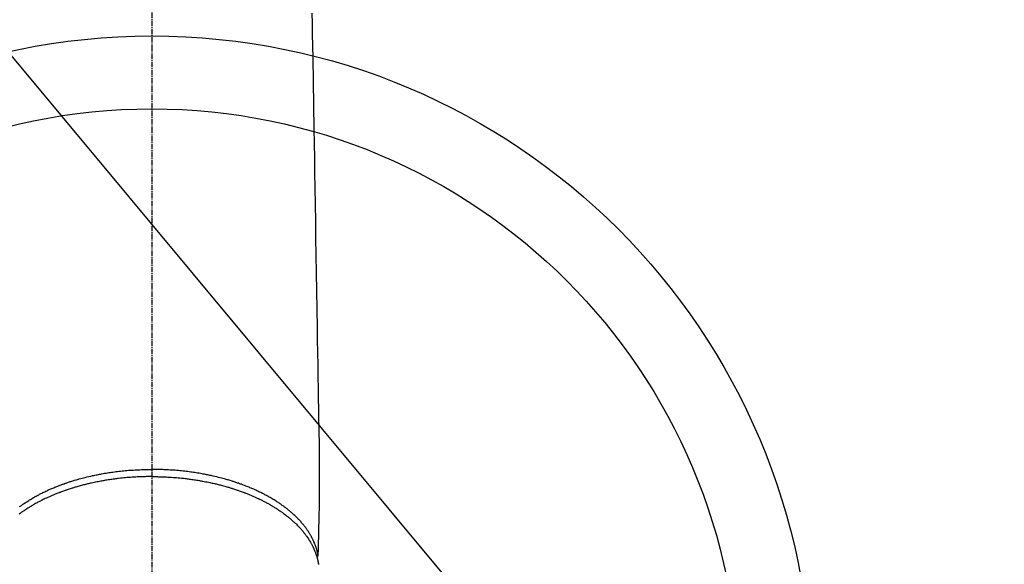
# Model space of a CAD drawing. Units: millimetres. Extents: x -109 to 26472, y -120 to 8859.
# Drawn here: x 17663 to 17798, y 6555 to 6629 of the extents above; entities that cross this region are included whole.
import ezdxf

# ---------------------------------------------------------------- set-up
doc = ezdxf.new("R2010")
doc.units = ezdxf.units.MM
doc.linetypes.add('CENTER2', pattern=[1.125, 0.75, -0.125, 0.125, -0.125])
doc.layers.add('150-機器', color=8, linetype='Continuous')
doc.layers.add('160-文字', color=254, linetype='Continuous')
doc.styles.add('KH001', font='txt')
doc.dimstyles.new('KH1xx030', dxfattribs={"dimscale": 30, "dimtxt": 2, "dimasz": 0.6, "dimexe": 0.3, "dimexo": 1.2, "dimgap": 0.5, "dimtad": 3, "dimdec": 1, "dimdsep": 46, "dimlunit": 6, "dimtxsty": 'KH001', "dimblk": 'DOT', "dimcen": 1, "dimdle": 1, "dimclrd": 256, "dimclre": 256, "dimclrt": 256, "dimadec": 0, "dimazin": 0, "dimtfac": 1, "dimtdec": 1, "dimtix": 1, "dimtmove": 2, "dimatfit": 3, "dimldrblk": 'CLOSEDBLANK', "dimfxl": 1, "dimtolj": 1, "dimtzin": 0, "dimlwd": -1, "dimlwe": -1, "dimarcsym": 0})

# ---------------------------------------------------------------- blocks, each defined once
blk = doc.blocks.new('F402_H')
at = {"layer": '150-機器', "color": 161, "linetype": 'CENTER2'}
blk.add_line((0, 136.03), (0, -355.42), dxfattribs=at)
at = {"layer": '150-機器', "color": 13, "linetype": 'Continuous'}
for points in [[(21.96, -111.56), (21.98, -113), (22.01, -114.43), (22.06, -117.68), (22.11, -120.93), (22.17, -124.18), (22.22, -127.43), (22.25, -129.45), (22.29, -131.46), (22.32, -133.48), (22.35, -135.5), (22.39, -137.8), (22.43, -140.1), (22.46, -142.4), (22.5, -144.7), (22.54, -147.19), (22.58, -149.68), (22.63, -152.17), (22.67, -154.66), (22.69, -156.38), (22.72, -158.09), (22.75, -159.81), (22.78, -161.53), (22.8, -162.97), (22.82, -164.4), (22.85, -165.84), (22.87, -167.28), (22.89, -168.28), (22.91, -169.27), (22.93, -170.27), (22.94, -171.27), (22.94, -172.27), (22.94, -173.26), (22.94, -174.26), (22.94, -175.25), (22.94, -176.24), (22.95, -177.23), (22.95, -178.21), (22.94, -179.2), (22.93, -179.46), (22.93, -179.72), (22.92, -179.98), (22.92, -180.24), (22.9, -180.81), (22.89, -181.38), (22.88, -181.94), (22.86, -182.51), (22.85, -182.87), (22.85, -183.22), (22.84, -183.58), (22.83, -183.94), (22.83, -184.16), (22.82, -184.39), (22.81, -184.62), (22.81, -184.84), (22.81, -184.92), (22.81, -185), (22.8, -185.08), (22.8, -185.16), (22.8, -185.25), (22.8, -185.34), (22.8, -185.43), (22.79, -185.53), (22.79, -185.57), (22.79, -185.62), (22.79, -185.66), (22.79, -185.71), (22.79, -185.73), (22.79, -185.75), (22.79, -185.77), (22.79, -185.79), (22.79, -185.81), (22.79, -185.83), (22.79, -185.84), (22.78, -185.86), (22.78, -185.87), (22.78, -185.88), (22.78, -185.89), (22.78, -185.9), (22.77, -185.91), (22.77, -185.92), (22.77, -185.93), (22.76, -185.94), (22.76, -185.95), (22.76, -185.97), (22.75, -185.98), (22.75, -185.99), (22.74, -186), (22.73, -186.01), (22.73, -186.02), (22.72, -186.03), (22.72, -186.04), (22.71, -186.04), (22.71, -186.05), (22.71, -186.05), (22.7, -186.06), (22.69, -186.07), (22.68, -186.08), (22.68, -186.09), (22.67, -186.09), (22.67, -186.09), (22.67, -186.09), (22.67, -186.1), (22.66, -186.11), (22.65, -186.11), (22.64, -186.12), (22.63, -186.13)], [(-18.14, -179.23), (-18.07, -179.18), (-17.99, -179.12), (-17.89, -179.05), (-17.8, -178.98), (-17.7, -178.91), (-17.6, -178.85), (-17.49, -178.77), (-17.38, -178.7), (-17.26, -178.62), (-17.15, -178.55), (-17.03, -178.47), (-16.9, -178.39), (-16.77, -178.31), (-16.64, -178.23), (-16.51, -178.15), (-16.38, -178.07), (-16.24, -177.99), (-16.11, -177.92), (-15.99, -177.85), (-15.86, -177.78), (-15.74, -177.71), (-15.61, -177.65), (-15.51, -177.59), (-15.41, -177.54), (-15.31, -177.49), (-15.21, -177.43), (-15.08, -177.37), (-14.95, -177.3), (-14.82, -177.24), (-14.69, -177.18), (-14.54, -177.11), (-14.39, -177.04), (-14.25, -176.97), (-14.1, -176.9), (-13.97, -176.85), (-13.85, -176.8), (-13.73, -176.74), (-13.6, -176.69), (-13.46, -176.63), (-13.33, -176.57), (-13.19, -176.52), (-13.04, -176.46), (-12.89, -176.4), (-12.73, -176.34), (-12.57, -176.28), (-12.42, -176.22), (-12.28, -176.17), (-12.15, -176.13), (-12.02, -176.08), (-11.89, -176.03), (-11.77, -175.99), (-11.65, -175.95), (-11.54, -175.91), (-11.42, -175.87), (-11.31, -175.84), (-11.21, -175.8), (-11.1, -175.77), (-11, -175.74), (-10.86, -175.7), (-10.72, -175.65), (-10.59, -175.61), (-10.45, -175.57), (-10.33, -175.54), (-10.2, -175.5), (-10.08, -175.46), (-9.95, -175.43), (-9.75, -175.38), (-9.56, -175.32), (-9.36, -175.27), (-9.16, -175.22), (-8.91, -175.16), (-8.65, -175.1), (-8.39, -175.04), (-8.13, -174.98), (-7.97, -174.95), (-7.81, -174.91), (-7.65, -174.88), (-7.49, -174.85), (-7.34, -174.82), (-7.2, -174.79), (-7.05, -174.76), (-6.9, -174.74), (-6.69, -174.7), (-6.49, -174.66), (-6.28, -174.63), (-6.07, -174.6), (-5.89, -174.57), (-5.71, -174.54), (-5.53, -174.52), (-5.35, -174.49), (-5.14, -174.46), (-4.93, -174.43), (-4.72, -174.41), (-4.5, -174.38), (-4.29, -174.36), (-4.08, -174.34), (-3.86, -174.31), (-3.65, -174.29), (-3.42, -174.27), (-3.19, -174.25), (-2.96, -174.24), (-2.73, -174.22), (-2.51, -174.21), (-2.3, -174.19), (-2.08, -174.18), (-1.87, -174.17), (-1.65, -174.16), (-1.44, -174.15), (-1.22, -174.15), (-1, -174.14), (-0.82, -174.14), (-0.63, -174.13), (-0.45, -174.13), (-0.26, -174.13), (-0.19, -174.13), (-0.13, -174.13), (-0.06, -174.13), (0, -174.13)], [(22.79, -185.77), (22.78, -185.72), (22.76, -185.66), (22.75, -185.6), (22.74, -185.54), (22.72, -185.48), (22.71, -185.43), (22.69, -185.37), (22.68, -185.31), (22.67, -185.28), (22.66, -185.25), (22.66, -185.22), (22.65, -185.19), (22.63, -185.13), (22.61, -185.07), (22.6, -185.02), (22.58, -184.96), (22.54, -184.83), (22.49, -184.71), (22.45, -184.58), (22.4, -184.46), (22.37, -184.36), (22.33, -184.26), (22.29, -184.17), (22.24, -184.07), (22.21, -184), (22.18, -183.94), (22.15, -183.87), (22.12, -183.81), (22.08, -183.72), (22.04, -183.63), (22, -183.55), (21.95, -183.46), (21.92, -183.4), (21.88, -183.33), (21.84, -183.27), (21.81, -183.2), (21.76, -183.13), (21.72, -183.05), (21.67, -182.98), (21.63, -182.9), (21.58, -182.82), (21.52, -182.73), (21.47, -182.65), (21.42, -182.57), (21.37, -182.5), (21.32, -182.42), (21.26, -182.35), (21.21, -182.28), (21.15, -182.18), (21.08, -182.09), (21.01, -182), (20.94, -181.91), (20.88, -181.84), (20.83, -181.77), (20.77, -181.7), (20.71, -181.63), (20.63, -181.53), (20.54, -181.43), (20.46, -181.33), (20.37, -181.24), (20.29, -181.15), (20.21, -181.06), (20.13, -180.98), (20.05, -180.89), (19.96, -180.8), (19.88, -180.72), (19.79, -180.63), (19.71, -180.55), (19.6, -180.45), (19.49, -180.35), (19.38, -180.25), (19.27, -180.15), (19.21, -180.09), (19.14, -180.03), (19.07, -179.97), (19.01, -179.92), (18.92, -179.84), (18.83, -179.77), (18.74, -179.7), (18.65, -179.63), (18.56, -179.55), (18.47, -179.48), (18.38, -179.41), (18.29, -179.34), (18.21, -179.28), (18.14, -179.23), (18.07, -179.18), (17.99, -179.12), (17.89, -179.05), (17.8, -178.98), (17.7, -178.91), (17.6, -178.85), (17.49, -178.77), (17.38, -178.7), (17.26, -178.62), (17.15, -178.55), (17.03, -178.47), (16.9, -178.39), (16.77, -178.31), (16.64, -178.23), (16.51, -178.15), (16.38, -178.07), (16.24, -177.99), (16.11, -177.92), (15.99, -177.85), (15.86, -177.78), (15.74, -177.71), (15.61, -177.65), (15.51, -177.59), (15.41, -177.54), (15.31, -177.49), (15.21, -177.43), (15.08, -177.37), (14.95, -177.3), (14.82, -177.24), (14.69, -177.18), (14.54, -177.11), (14.39, -177.04), (14.25, -176.97), (14.1, -176.9), (13.97, -176.85), (13.85, -176.8), (13.73, -176.74), (13.6, -176.69), (13.46, -176.63), (13.33, -176.57), (13.19, -176.52), (13.04, -176.46), (12.89, -176.4), (12.73, -176.34), (12.57, -176.28), (12.42, -176.22), (12.28, -176.17), (12.15, -176.13), (12.02, -176.08), (11.89, -176.03), (11.77, -175.99), (11.65, -175.95), (11.54, -175.91), (11.42, -175.87), (11.31, -175.84), (11.21, -175.8), (11.1, -175.77), (11, -175.74), (10.86, -175.7), (10.72, -175.65), (10.59, -175.61), (10.45, -175.57), (10.33, -175.54), (10.2, -175.5), (10.08, -175.46), (9.95, -175.43), (9.75, -175.38), (9.56, -175.32), (9.36, -175.27), (9.16, -175.22), (8.91, -175.16), (8.65, -175.1), (8.39, -175.04), (8.13, -174.98), (7.97, -174.95), (7.81, -174.91), (7.65, -174.88), (7.49, -174.85), (7.34, -174.82), (7.2, -174.79), (7.05, -174.76), (6.9, -174.74), (6.69, -174.7), (6.49, -174.66), (6.28, -174.63), (6.07, -174.6), (5.89, -174.57), (5.71, -174.54), (5.53, -174.52), (5.35, -174.49), (5.14, -174.46), (4.93, -174.43), (4.72, -174.41), (4.5, -174.38), (4.29, -174.36), (4.08, -174.34), (3.86, -174.31), (3.65, -174.29), (3.42, -174.27), (3.19, -174.25), (2.96, -174.24), (2.73, -174.22), (2.51, -174.21), (2.3, -174.19), (2.08, -174.18), (1.87, -174.17), (1.65, -174.16), (1.44, -174.15), (1.22, -174.15), (1, -174.14), (0.82, -174.14), (0.63, -174.13), (0.45, -174.13), (0.26, -174.13), (0.19, -174.13), (0.13, -174.13), (0.06, -174.13), (0, -174.13)], [(0, -175.11), (-0.12, -175.11), (-0.24, -175.11), (-0.35, -175.11), (-0.47, -175.11), (-0.61, -175.11), (-0.76, -175.11), (-0.9, -175.12), (-1.05, -175.12), (-1.14, -175.12), (-1.23, -175.13), (-1.32, -175.13), (-1.41, -175.13), (-1.61, -175.14), (-1.8, -175.15), (-2, -175.16), (-2.2, -175.17), (-2.33, -175.18), (-2.45, -175.18), (-2.58, -175.19), (-2.7, -175.2), (-2.93, -175.22), (-3.15, -175.23), (-3.38, -175.25), (-3.6, -175.27), (-3.84, -175.3), (-4.08, -175.32), (-4.32, -175.34), (-4.56, -175.37), (-4.7, -175.39), (-4.84, -175.41), (-4.98, -175.42), (-5.12, -175.44), (-5.3, -175.46), (-5.48, -175.49), (-5.65, -175.51), (-5.83, -175.54), (-6, -175.57), (-6.18, -175.59), (-6.35, -175.62), (-6.52, -175.65), (-6.64, -175.67), (-6.76, -175.69), (-6.89, -175.72), (-7.01, -175.74), (-7.19, -175.77), (-7.38, -175.81), (-7.57, -175.85), (-7.76, -175.88), (-7.93, -175.92), (-8.1, -175.96), (-8.27, -175.99), (-8.43, -176.03), (-8.57, -176.06), (-8.7, -176.09), (-8.84, -176.12), (-8.97, -176.16), (-9.1, -176.19), (-9.24, -176.22), (-9.37, -176.25), (-9.5, -176.29), (-9.66, -176.33), (-9.83, -176.38), (-9.99, -176.42), (-10.15, -176.47), (-10.28, -176.5), (-10.41, -176.54), (-10.54, -176.58), (-10.67, -176.62), (-10.76, -176.65), (-10.86, -176.68), (-10.95, -176.71), (-11.05, -176.74), (-11.19, -176.78), (-11.33, -176.83), (-11.47, -176.87), (-11.62, -176.92), (-11.71, -176.95), (-11.8, -176.98), (-11.89, -177.02), (-11.99, -177.05), (-12.12, -177.1), (-12.26, -177.15), (-12.4, -177.2), (-12.54, -177.25), (-12.6, -177.27), (-12.66, -177.29), (-12.72, -177.32), (-12.78, -177.34), (-12.9, -177.39), (-13.02, -177.43), (-13.14, -177.48), (-13.25, -177.53), (-13.36, -177.57), (-13.46, -177.61), (-13.56, -177.66), (-13.66, -177.7), (-13.86, -177.79), (-14.06, -177.87), (-14.26, -177.96), (-14.46, -178.05), (-14.62, -178.13), (-14.77, -178.2), (-14.92, -178.27), (-15.07, -178.35), (-15.18, -178.4), (-15.29, -178.46), (-15.4, -178.51), (-15.5, -178.57), (-15.62, -178.63), (-15.74, -178.7), (-15.86, -178.76), (-15.98, -178.82), (-16.08, -178.88), (-16.18, -178.94), (-16.28, -179), (-16.39, -179.06), (-16.5, -179.13), (-16.61, -179.19), (-16.72, -179.26), (-16.83, -179.33), (-16.93, -179.39), (-17.03, -179.45), (-17.13, -179.51), (-17.22, -179.58), (-17.33, -179.65), (-17.43, -179.72), (-17.54, -179.79), (-17.64, -179.86), (-17.71, -179.91), (-17.78, -179.96), (-17.85, -180), (-17.92, -180.05), (-18.06, -180.16), (-18.21, -180.26)], [(0, -175.11), (0.12, -175.11), (0.24, -175.11), (0.35, -175.11), (0.47, -175.11), (0.61, -175.11), (0.76, -175.11), (0.9, -175.12), (1.05, -175.12), (1.14, -175.12), (1.23, -175.13), (1.32, -175.13), (1.41, -175.13), (1.61, -175.14), (1.8, -175.15), (2, -175.16), (2.2, -175.17), (2.33, -175.18), (2.45, -175.18), (2.58, -175.19), (2.7, -175.2), (2.93, -175.22), (3.15, -175.23), (3.38, -175.25), (3.6, -175.27), (3.84, -175.3), (4.08, -175.32), (4.32, -175.34), (4.56, -175.37), (4.7, -175.39), (4.84, -175.41), (4.98, -175.42), (5.12, -175.44), (5.3, -175.46), (5.48, -175.49), (5.65, -175.51), (5.83, -175.54), (6, -175.57), (6.18, -175.59), (6.35, -175.62), (6.52, -175.65), (6.64, -175.67), (6.76, -175.69), (6.89, -175.72), (7.01, -175.74), (7.19, -175.77), (7.38, -175.81), (7.57, -175.85), (7.76, -175.88), (7.93, -175.92), (8.1, -175.96), (8.27, -175.99), (8.43, -176.03), (8.57, -176.06), (8.7, -176.09), (8.84, -176.12), (8.97, -176.16), (9.1, -176.19), (9.24, -176.22), (9.37, -176.25), (9.5, -176.29), (9.66, -176.33), (9.83, -176.38), (9.99, -176.42), (10.15, -176.47), (10.28, -176.5), (10.41, -176.54), (10.54, -176.58), (10.67, -176.62), (10.76, -176.65), (10.86, -176.68), (10.95, -176.71), (11.05, -176.74), (11.19, -176.78), (11.33, -176.83), (11.47, -176.87), (11.62, -176.92), (11.71, -176.95), (11.8, -176.98), (11.89, -177.02), (11.99, -177.05), (12.12, -177.1), (12.26, -177.15), (12.4, -177.2), (12.54, -177.25), (12.6, -177.27), (12.66, -177.29), (12.72, -177.32), (12.78, -177.34), (12.9, -177.39), (13.02, -177.43), (13.14, -177.48), (13.25, -177.53), (13.36, -177.57), (13.46, -177.61), (13.56, -177.66), (13.66, -177.7), (13.86, -177.79), (14.06, -177.87), (14.26, -177.96), (14.46, -178.05), (14.62, -178.13), (14.77, -178.2), (14.92, -178.27), (15.07, -178.35), (15.18, -178.4), (15.29, -178.46), (15.4, -178.51), (15.5, -178.57), (15.62, -178.63), (15.74, -178.7), (15.86, -178.76), (15.98, -178.82), (16.08, -178.88), (16.18, -178.94), (16.28, -179), (16.39, -179.06), (16.5, -179.13), (16.61, -179.19), (16.72, -179.26), (16.83, -179.33), (16.93, -179.39), (17.03, -179.45), (17.13, -179.51), (17.22, -179.58), (17.33, -179.65), (17.43, -179.72), (17.54, -179.79), (17.64, -179.86), (17.71, -179.91), (17.78, -179.96), (17.85, -180), (17.92, -180.05), (18.06, -180.16), (18.21, -180.26), (18.35, -180.37), (18.49, -180.48), (18.56, -180.54), (18.64, -180.6), (18.71, -180.66), (18.78, -180.72), (18.88, -180.79), (18.97, -180.87), (19.06, -180.95), (19.15, -181.02), (19.25, -181.11), (19.35, -181.2), (19.44, -181.29), (19.54, -181.37), (19.58, -181.42), (19.63, -181.46), (19.68, -181.51), (19.73, -181.55), (19.83, -181.65), (19.92, -181.75), (20.02, -181.85), (20.12, -181.95), (20.2, -182.03), (20.27, -182.11), (20.35, -182.19), (20.42, -182.28), (20.51, -182.37), (20.59, -182.46), (20.66, -182.56), (20.74, -182.65), (20.8, -182.72), (20.86, -182.8), (20.92, -182.88), (20.98, -182.95), (21.05, -183.04), (21.11, -183.12), (21.18, -183.21), (21.24, -183.29), (21.32, -183.41), (21.4, -183.52), (21.47, -183.64), (21.55, -183.76), (21.62, -183.87), (21.68, -183.97), (21.75, -184.08), (21.81, -184.19), (21.85, -184.27), (21.9, -184.35), (21.94, -184.43), (21.98, -184.51), (22.01, -184.56), (22.03, -184.61), (22.06, -184.66), (22.08, -184.71), (22.1, -184.75), (22.12, -184.79), (22.14, -184.83), (22.16, -184.87), (22.19, -184.93), (22.21, -184.99), (22.24, -185.05), (22.27, -185.11), (22.28, -185.15), (22.3, -185.19), (22.32, -185.23), (22.33, -185.27), (22.37, -185.35), (22.4, -185.43), (22.43, -185.51), (22.46, -185.59), (22.48, -185.64), (22.49, -185.68), (22.51, -185.73), (22.52, -185.77), (22.54, -185.82), (22.55, -185.87), (22.57, -185.91), (22.58, -185.96), (22.59, -185.98), (22.6, -186.01), (22.61, -186.03), (22.61, -186.06), (22.62, -186.08), (22.62, -186.1), (22.63, -186.11), (22.63, -186.13), (22.64, -186.17), (22.66, -186.21), (22.67, -186.25), (22.68, -186.28), (22.68, -186.3), (22.68, -186.32), (22.69, -186.33), (22.69, -186.35), (22.7, -186.37), (22.7, -186.39), (22.71, -186.41), (22.71, -186.43), (22.72, -186.45), (22.73, -186.48), (22.73, -186.51), (22.74, -186.53), (22.74, -186.55), (22.75, -186.57), (22.75, -186.59), (22.76, -186.61), (22.76, -186.64), (22.77, -186.68), (22.78, -186.71), (22.78, -186.74), (22.79, -186.77), (22.8, -186.8), (22.8, -186.83), (22.81, -186.86), (22.81, -186.89), (22.82, -186.92), (22.82, -186.95), (22.83, -186.98), (22.83, -187), (22.84, -187.02), (22.84, -187.05), (22.84, -187.07), (22.85, -187.1), (22.85, -187.13), (22.86, -187.16)]]:
    blk.add_lwpolyline(points, dxfattribs=at)
blk = doc.blocks.new('_ClosedBlank')
at = {"color": 0, "linetype": 'ByBlock', "lineweight": -2}
for p, q in [((-1, 0.1667), (0, 0)), ((-1, 0.1667), (-1, -0.1667)), ((0, 0), (-1, -0.1667))]:
    blk.add_line(p, q, dxfattribs=at)
blk = doc.blocks.new('_Dot')
at = {"color": 0, "linetype": 'ByBlock', "lineweight": -2}
blk.add_line((-0.5, 0), (-1, 0), dxfattribs=at)
at = {"color": 0, "linetype": 'ByBlock', "const_width": 0.5}
blk.add_lwpolyline([(-0.25, 0, 1), (0.25, 0, 1)], format="xyb", close=True, dxfattribs=at)

msp = doc.modelspace()

# ---------------------------------------------------------------- linework, layer by layer
at = {"layer": '150-機器', "color": 13}
for radius in [90.5, 80.5]:
    msp.add_circle((17681.15, 6536.57), radius, dxfattribs=at)

# ---------------------------------------------------------------- block references
at = {"layer": '150-機器'}
msp.add_blockref('F402_H', (17681.15, 6741.76), dxfattribs=at)

# ---------------------------------------------------------------- leaders
at = {"layer": '160-文字'}
msp.add_leader([(17564.15, 6741.57), (18395.5, 5744.17)], dimstyle='KH1xx030', override={"dimgap": 0.5, "dimtad": 1}, dxfattribs=at)
at = {"layer": '160-文字', "annotation_type": 0, "has_hookline": 1, "hookline_direction": 0, "text_width": 1266.09}
msp.add_leader([(17442.95, 6720.36), (17791, 5213.67), (17809, 5213.67)], dimstyle='KH1xx030', override={"dimgap": 0.5, "dimtad": 1}, dxfattribs=at)

doc.saveas('drawing.dxf')
